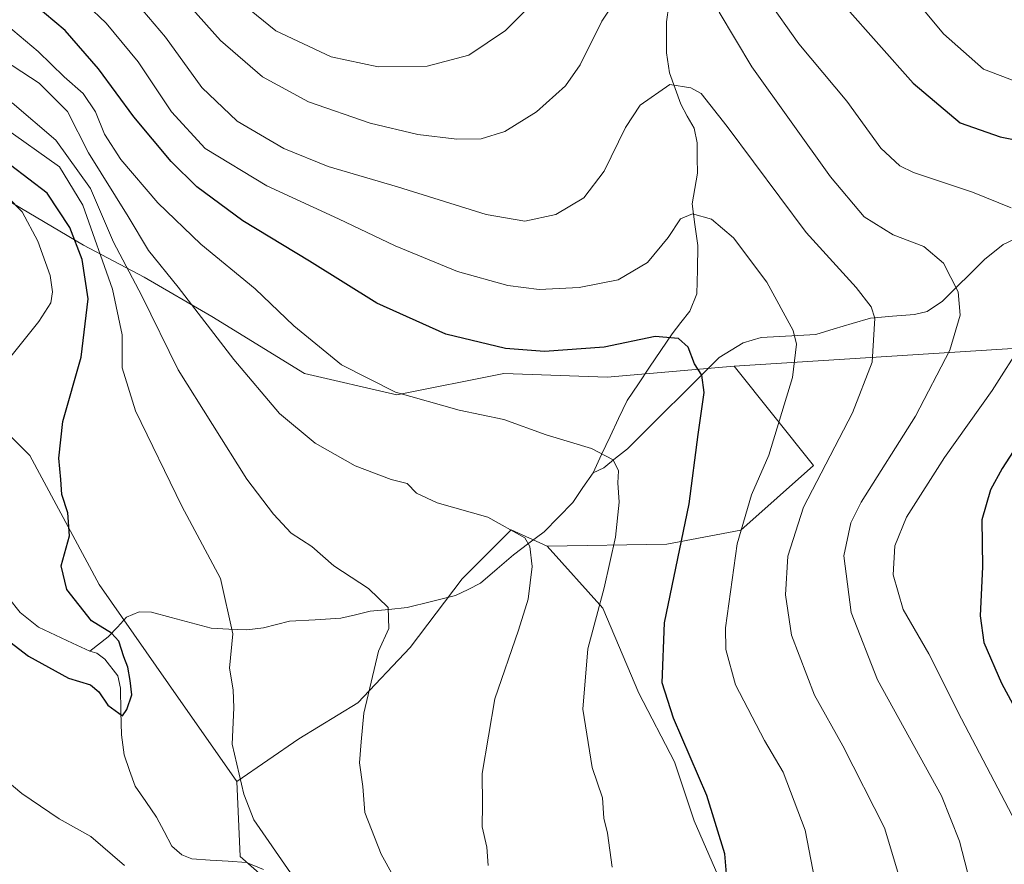
# Model space of a CAD drawing. Units: metres. Extents: x 637717 to 641181, y 4750633 to 4753016.
# Drawn here: x 640230 to 640417, y 4752560 to 4752721 of the extents above; entities that cross this region are included whole.
import ezdxf

# ---------------------------------------------------------------- set-up
doc = ezdxf.new("R2010")
doc.units = ezdxf.units.M
doc.header["$MEASUREMENT"] = 0
for name, color, linetype, lineweight in [('Arbolado forestal CxS', 92, 'Continuous', 0), ('Corriente natural lineal', 142, 'Continuous', 13), ('Curva de nivel maestra', 36, 'Continuous', 30), ('Curva de nivel normal', 36, 'Continuous', 0)]:
    doc.layers.add(name, color=color, linetype=linetype, lineweight=lineweight)

# ---------------------------------------------------------------- blocks, each defined once
blk = doc.blocks.new('*U150')
at = {"layer": 'Arbolado forestal CxS', "color": 92, "linetype": 'Continuous', "lineweight": 0}
for points in [[(639748.2521, 4752817.6331, 670.5571), (639775.6621, 4752821.5885, 674.3777), (639826.8753, 4752806.0245, 683.3494), (639912.7757, 4752766.0721, 685.4416), (639959.6307, 4752740.2443, 690.9468), (639997.9087, 4752714.9657, 690.6061), (640019.4463, 4752710.7993, 692.1589), (640034.9131, 4752704.3501, 691.7376), (640085.4623, 4752679.8471, 694.3585), (640090.9935, 4752686.9779, 692.5297), (640093.6737, 4752706.0995, 686.0096), (640107.6367, 4752699.8215, 682.9943), (640133.1765, 4752697.9287, 689.9469), (640145.4743, 4752694.1423, 690.4739), (640170.0679, 4752685.6249, 688.939), (640189.9323, 4752673.3217, 693.7955), (640212.6339, 4752657.2335, 695.1167), (640231.5523, 4752638.3053, 699.2469), (640244.7953, 4752613.6991, 701.3526), (640258.0379, 4752594.7723, 703.2505), (640271.0475, 4752576.1543, 705.1978), (640271.6699, 4752561.8215, 703.1572), (640281.6407, 4752553.0963, 704.128)], [(640364.5221, 4752554.3401, 725.5566), (640358.2915, 4752568.6731, 724.0772), (640354.5519, 4752579.8911, 724.3996), (640347.6983, 4752592.9769, 724.009), (640340.8437, 4752609.1799, 721.896), (640330.2501, 4752621.0199, 716.7405), (640353.0441, 4752621.3737, 725.3948), (640367.1887, 4752624.0253, 731.6526), (640381.0101, 4752636.4085, 736.2747), (640365.8757, 4752655.3365, 727.0843), (640429.0241, 4752659.3303, 750.5966)]]:
    blk.add_polyline3d(points, dxfattribs=at)

msp = doc.modelspace()

# ---------------------------------------------------------------- linework, layer by layer
at = {"layer": 'Arbolado forestal CxS', "color": 92, "linetype": 'Continuous', "lineweight": 0}
for points in [[(639979.94, 4752888.15, 715.41), (639991.29, 4752876.79, 715.08), (640014.94, 4752857.87, 713.39), (640031.97, 4752841.78, 707.63), (640050.88, 4752826.64, 706.67), (640071.69, 4752809.6, 705.74), (640089.67, 4752793.51, 702.74), (640100.07, 4752774.58, 700.42), (640113.31, 4752754.71, 697.89), (640129.39, 4752749.98, 703.04), (640147.37, 4752734.84, 703.92), (640167.23, 4752716.85, 701.8), (640187.1, 4752710.23, 701.86), (640207.91, 4752715.91, 707.65), (640226.86, 4752687.2, 694.26), (640241.81, 4752678.37, 703.28), (640253.36, 4752672.25, 711.76), (640266.26, 4752664.78, 715.45), (640283.93, 4752653.91, 717.72), (640301.59, 4752649.83, 719.04), (640321.97, 4752653.91, 722.12), (640341.67, 4752653.23, 722.56), (640365.88, 4752655.34, 727.08)], [(639979.94, 4752888.15, 715.41), (639991.29, 4752876.79, 715.08), (640014.94, 4752857.87, 713.39), (640031.97, 4752841.78, 707.63), (640050.88, 4752826.64, 706.67), (640071.69, 4752809.6, 705.74), (640089.67, 4752793.51, 702.74), (640100.07, 4752774.58, 700.42), (640113.31, 4752754.71, 697.89), (640129.39, 4752749.98, 703.04), (640147.37, 4752734.84, 703.92), (640167.23, 4752716.85, 701.8), (640187.1, 4752710.23, 701.86), (640207.91, 4752715.91, 707.65), (640226.86, 4752687.2, 694.26), (640241.81, 4752678.37, 703.28), (640253.36, 4752672.25, 711.76), (640266.26, 4752664.78, 715.45), (640283.93, 4752653.91, 717.72), (640301.59, 4752649.83, 719.04), (640321.97, 4752653.91, 722.12), (640341.67, 4752653.23, 722.56), (640365.88, 4752655.34, 727.08)], [(640652.6, 4752740.75, 837.95), (640602.39, 4752725.56, 817.25), (640540.06, 4752702.18, 791.45), (640485.51, 4752678.81, 771.17), (640429.02, 4752659.33, 750.6), (640365.88, 4752655.34, 727.08)], [(640652.6, 4752740.75, 837.95), (640602.39, 4752725.56, 817.25), (640540.06, 4752702.18, 791.45), (640485.51, 4752678.81, 771.17), (640429.02, 4752659.33, 750.6), (640365.88, 4752655.34, 727.08)], [(640429.02, 4752659.33, 750.6), (640365.88, 4752655.34, 727.08), (640341.67, 4752653.23, 722.56), (640321.97, 4752653.91, 722.12), (640301.59, 4752649.83, 719.04), (640301.59, 4752649.83, 719.04), (640283.93, 4752653.91, 717.72), (640266.26, 4752664.78, 715.45), (640253.36, 4752672.25, 711.76), (640241.81, 4752678.37, 703.28), (640226.86, 4752687.2, 694.26), (640207.91, 4752715.91, 707.65), (640187.1, 4752710.23, 701.86), (640167.23, 4752716.85, 701.8), (640147.37, 4752734.84, 703.92)], [(640093.67, 4752706.1, 686.01), (640107.64, 4752699.82, 682.99), (640133.18, 4752697.93, 689.95), (640145.47, 4752694.14, 690.47), (640170.07, 4752685.62, 688.94), (640189.93, 4752673.32, 693.8), (640212.63, 4752657.23, 695.12), (640231.55, 4752638.31, 699.25), (640244.8, 4752613.7, 701.35), (640258.04, 4752594.77, 703.25), (640271.05, 4752576.15, 705.2)], [(640093.67, 4752706.1, 686.01), (640107.64, 4752699.82, 682.99), (640133.18, 4752697.93, 689.95), (640145.47, 4752694.14, 690.47), (640170.07, 4752685.62, 688.94), (640189.93, 4752673.32, 693.8), (640212.63, 4752657.23, 695.12), (640231.55, 4752638.31, 699.25), (640244.8, 4752613.7, 701.35), (640258.04, 4752594.77, 703.25), (640271.05, 4752576.15, 705.2)], [(640226.86, 4752687.2, 694.26), (640241.81, 4752678.37, 703.28), (640253.36, 4752672.25, 711.76), (640266.26, 4752664.78, 715.45), (640283.93, 4752653.91, 717.72), (640301.59, 4752649.83, 719.04), (640321.97, 4752653.91, 722.12), (640341.67, 4752653.23, 722.56), (640365.88, 4752655.34, 727.08), (640381.01, 4752636.41, 736.27), (640367.19, 4752624.03, 731.65), (640353.04, 4752621.37, 725.39), (640330.25, 4752621.02, 716.74), (640323.4, 4752624.14, 714.74), (640314.05, 4752614.79, 712.49), (640304.08, 4752601.7, 711.43), (640294.11, 4752591.11, 710.42), (640282.89, 4752584.25, 708.15), (640271.05, 4752576.15, 705.2), (640271.05, 4752576.15, 705.2), (640258.04, 4752594.77, 703.25), (640244.8, 4752613.7, 701.35), (640231.55, 4752638.31, 699.25), (640212.63, 4752657.23, 695.12)], [(640365.88, 4752655.34, 727.08), (640381.01, 4752636.41, 736.27), (640367.19, 4752624.03, 731.65), (640353.04, 4752621.37, 725.39), (640330.25, 4752621.02, 716.74)], [(640365.88, 4752655.34, 727.08), (640381.01, 4752636.41, 736.27), (640367.19, 4752624.03, 731.65), (640353.04, 4752621.37, 725.39), (640330.25, 4752621.02, 716.74)], [(640281.64, 4752553.1, 704.13), (640271.67, 4752561.82, 703.16), (640271.05, 4752576.15, 705.2), (640282.89, 4752584.25, 708.15), (640294.11, 4752591.11, 710.42), (640304.08, 4752601.7, 711.43), (640314.05, 4752614.79, 712.49), (640323.4, 4752624.14, 714.74), (640330.25, 4752621.02, 716.74), (640340.84, 4752609.18, 721.9), (640347.7, 4752592.98, 724.01), (640354.55, 4752579.89, 724.4), (640358.29, 4752568.67, 724.08), (640364.52, 4752554.34, 725.56)], [(640330.25, 4752621.02, 716.74), (640323.4, 4752624.14, 714.74), (640314.05, 4752614.79, 712.49), (640304.08, 4752601.7, 711.43), (640294.11, 4752591.11, 710.42), (640282.89, 4752584.25, 708.15), (640271.05, 4752576.15, 705.2)], [(640330.25, 4752621.02, 716.74), (640323.4, 4752624.14, 714.74), (640314.05, 4752614.79, 712.49), (640304.08, 4752601.7, 711.43), (640294.11, 4752591.11, 710.42), (640282.89, 4752584.25, 708.15), (640271.05, 4752576.15, 705.2)], [(640330.25, 4752621.02, 716.74), (640340.84, 4752609.18, 721.9), (640347.7, 4752592.98, 724.01), (640354.55, 4752579.89, 724.4), (640358.29, 4752568.67, 724.08), (640364.52, 4752554.34, 725.56), (640372, 4752538.14, 727.24), (640376.99, 4752521.31, 728.36), (640376.36, 4752513.83, 728.65), (640384.46, 4752498.88, 731.24), (640386.96, 4752478.94, 732.87), (640381.35, 4752462.74, 732.08), (640367.01, 4752454.63, 729.07), (640355.17, 4752459, 726.3), (640355.8, 4752475.2, 725.34), (640360.16, 4752498.88, 724.78), (640357.04, 4752520.07, 723.61), (640343.33, 4752515.71, 720.74), (640329, 4752500.75, 718.06), (640325.26, 4752486.42, 718.09), (640328.38, 4752468.34, 720.01), (640327.75, 4752457.75, 719.14), (640320.27, 4752448.4, 716.86), (640311.83, 4752442.14, 715.33)], [(640330.25, 4752621.02, 716.74), (640340.84, 4752609.18, 721.9), (640347.7, 4752592.98, 724.01), (640354.55, 4752579.89, 724.4), (640358.29, 4752568.67, 724.08), (640364.52, 4752554.34, 725.56), (640372, 4752538.14, 727.24), (640376.99, 4752521.31, 728.36), (640376.36, 4752513.83, 728.65), (640384.46, 4752498.88, 731.24), (640386.96, 4752478.94, 732.87), (640381.35, 4752462.74, 732.08), (640367.01, 4752454.63, 729.07), (640355.17, 4752459, 726.3), (640355.8, 4752475.2, 725.34), (640360.16, 4752498.88, 724.78), (640357.04, 4752520.07, 723.61), (640343.33, 4752515.71, 720.74), (640329, 4752500.75, 718.06), (640325.26, 4752486.42, 718.09), (640328.38, 4752468.34, 720.01), (640327.75, 4752457.75, 719.14), (640320.27, 4752448.4, 716.86), (640311.83, 4752442.14, 715.33)], [(640271.05, 4752576.15, 705.2), (640271.67, 4752561.82, 703.16), (640281.64, 4752553.1, 704.13), (640282.26, 4752538.76, 705.47), (640269.81, 4752526.77, 708.77)], [(640271.05, 4752576.15, 705.2), (640271.67, 4752561.82, 703.16), (640281.64, 4752553.1, 704.13), (640282.26, 4752538.76, 705.47), (640269.81, 4752526.77, 708.77)]]:
    msp.add_polyline3d(points, dxfattribs=at)
at = {"layer": 'Corriente natural lineal', "color": 142, "linetype": 'Continuous', "lineweight": 13}
for points in [[(640339, 4752635, 719.01), (640340.62, 4752638.45, 719.66), (640342.24, 4752641.9, 720.59), (640343.86, 4752645.35, 721.54), (640345.48, 4752648.8, 722.45), (640347.63, 4752651.97, 723.01), (640349.78, 4752655.15, 723.8), (640351.93, 4752658.32, 724.51), (640354.08, 4752661.5, 725.15), (640355.75, 4752663.64, 725.55), (640357.43, 4752665.77, 726.06), (640358.77, 4752669.11, 726.79), (640358.88, 4752673.7, 727.82), (640358.99, 4752678.3, 728.74), (640358.43, 4752682.29, 729.45), (640357.87, 4752686.29, 730.33), (640358.38, 4752689.19, 731.07), (640358.89, 4752692.08, 731.88), (640358.87, 4752695, 732.55), (640358.85, 4752697.92, 733.11), (640358.25, 4752700.67, 733.52), (640356.97, 4752702.98, 733.73), (640355.7, 4752705.29, 734.2), (640354.63, 4752708.27, 734.84), (640353.56, 4752711.25, 735.42), (640353, 4752715.03, 736.09), (640353.01, 4752717.99, 736.66), (640353.02, 4752720.95, 737.12), (640353.41, 4752724.14, 737.65)], [(640421.26, 4752680.39, 744.57), (640417.22, 4752678.48, 743.1), (640413.68, 4752675.64, 741.8), (640411, 4752673, 740.89), (640408.32, 4752670.36, 739.94), (640405.65, 4752667.72, 739.05), (640402.69, 4752665.75, 738.06), (640400.27, 4752665.16, 737.2), (640396.07, 4752664.82, 735.76), (640391.88, 4752664.48, 734.51), (640388.43, 4752663.44, 733.3), (640384.97, 4752662.41, 732.21), (640381.51, 4752661.37, 731.15), (640378.04, 4752661.18, 729.98), (640374.56, 4752660.99, 728.83), (640371.08, 4752660.8, 727.74), (640367.63, 4752659.76, 726.8), (640365.32, 4752658.36, 726.27), (640363.02, 4752656.95, 725.83), (640359.52, 4752653.48, 724.89), (640356.03, 4752650, 724.11), (640352.53, 4752646.53, 723.07), (640349.03, 4752643.05, 721.78), (640345.53, 4752639.58, 720.61), (640343.29, 4752637.75, 720), (640341.05, 4752635.91, 719.54), (640339, 4752635, 719.01)], [(640243, 4752601, 698.95), (640246.51, 4752603.69, 699.13), (640248.27, 4752605.56, 700.48), (640250.03, 4752607.44, 701.47), (640252.45, 4752608.51, 702.07), (640254.75, 4752608.4, 702.39), (640258.55, 4752607.39, 702.99), (640262.35, 4752606.38, 703.6), (640266.15, 4752605.37, 704.18), (640269.55, 4752605.21, 704.8), (640272.95, 4752605.05, 705.38), (640276.13, 4752605.43, 705.93), (640278.62, 4752606.06, 706.4), (640281.11, 4752606.7, 706.86), (640286, 4752606.98, 707.77), (640290.89, 4752607.26, 708.43), (640293.69, 4752607.94, 708.78), (640296.49, 4752608.61, 709.13), (640300.02, 4752608.96, 709.89), (640303.54, 4752609.31, 710.51), (640308.15, 4752610.44, 711.19), (640312.76, 4752611.57, 711.75), (640315.15, 4752612.77, 711.99), (640317.54, 4752613.97, 712.4), (640320.67, 4752616.68, 713.26), (640323.79, 4752619.38, 714.03), (640326.72, 4752621.55, 714.84), (640329.66, 4752623.72, 715.76), (640332.4, 4752626.53, 716.59), (640335.14, 4752629.33, 717.41), (640337.07, 4752632.17, 718.07), (640339, 4752635, 719.01)], [(640243, 4752601, 698.95), (640239.73, 4752602.53, 698.56), (640236.46, 4752604.06, 698.09), (640233.19, 4752605.59, 697.99), (640229.7, 4752608.36, 697.76), (640227.48, 4752611.17, 697.65)], [(640276.14, 4752559.37, 703.35), (640272.89, 4752560.72, 703.16), (640269.41, 4752560.94, 702.76), (640265.94, 4752561.16, 702.5), (640262.47, 4752561.39, 702.26), (640260.56, 4752562.15, 702.17), (640258.63, 4752563.81, 701.79), (640257.19, 4752566.59, 701.49), (640255.75, 4752569.36, 701.32), (640253.7, 4752572.3, 701.07), (640251.65, 4752575.25, 700.53), (640250.59, 4752578.23, 700.5), (640249.54, 4752581.22, 700.42), (640249.03, 4752585.01, 700.24), (640248.94, 4752589.48, 700.05), (640248.84, 4752593.94, 699.75), (640248.34, 4752596.26, 699.78), (640245.89, 4752599.48, 699.23), (640244.34, 4752600.58, 699.07), (640243, 4752601, 698.95)]]:
    msp.add_polyline3d(points, dxfattribs=at)
at = {"layer": 'Curva de nivel maestra', "color": 36, "linetype": 'Continuous', "lineweight": 30}
for points in [[(640364.6, 4752556.25, 725), (640364.12, 4752562.33, 725), (640360.72, 4752573.48, 725), (640354.32, 4752588.22, 725), (640352.15, 4752594.92, 725), (640352.62, 4752606.39, 725), (640357.31, 4752629.08, 725), (640359.02, 4752642.29, 725), (640360.19, 4752650.31, 725), (640359.72, 4752653.57, 725), (640358.33, 4752655.79, 725), (640357.11, 4752658.95, 725), (640355.29, 4752660.6, 725), (640350.85, 4752661, 725), (640341.13, 4752658.96, 725), (640329.7, 4752658.13, 725), (640322.3, 4752658.66, 725), (640310.88, 4752661.39, 725), (640297.78, 4752667.35, 725), (640284.9, 4752675.3, 725), (640272.16, 4752683.03, 725), (640263.41, 4752689.51, 725), (640258.54, 4752694.31, 725), (640251.38, 4752702.82, 725), (640244.68, 4752712, 725), (640238.3, 4752719.28, 725), (640230.44, 4752726, 725)], [(640386.92, 4752723.99, 750), (640400.06, 4752709.24, 750), (640409.02, 4752701.72, 750), (640416.62, 4752699.05, 750), (640427.32, 4752696.86, 750)], [(640222.76, 4752606.55, 700), (640231.33, 4752600.04, 700), (640238.92, 4752595.87, 700), (640243.16, 4752594.54, 700), (640244.72, 4752593.26, 700), (640246.46, 4752590.67, 700), (640249.27, 4752588.69, 700), (640250.09, 4752589.86, 700), (640251.04, 4752592.66, 700), (640250.7, 4752595.38, 700), (640250.25, 4752597.93, 700), (640249.47, 4752599.88, 700), (640248.57, 4752602.92, 700), (640247.14, 4752604.45, 700), (640243.34, 4752606.76, 700), (640238.61, 4752612.75, 700), (640237.52, 4752617.28, 700), (640239.13, 4752622.96, 700), (640238.82, 4752627.36, 700), (640237.66, 4752630.87, 700), (640237.51, 4752633.74, 700), (640237.07, 4752637.76, 700), (640237.83, 4752644.75, 700), (640241.38, 4752657, 700), (640242.72, 4752668.16, 700), (640241.57, 4752675.63, 700), (640239.2, 4752681.76, 700), (640234.86, 4752688.31, 700), (640227.85, 4752693.62, 700)], [(640428.58, 4752653.69, 750), (640417, 4752635.81, 750), (640414.79, 4752631.77, 750), (640413.15, 4752626.05, 750), (640413.24, 4752617.07, 750), (640412.82, 4752607.71, 750), (640413.49, 4752602.66, 750), (640416.9, 4752594.86, 750), (640423.4, 4752582.89, 750)]]:
    msp.add_polyline3d(points, dxfattribs=at)
at = {"layer": 'Curva de nivel normal', "color": 36, "linetype": 'Continuous', "lineweight": 0}
for points in [[(640382, 4752553.73, 730), (640379.43, 4752566.87, 730), (640375.26, 4752577.9, 730), (640371.68, 4752583.99, 730), (640366.15, 4752594.56, 730), (640364.3, 4752601.31, 730), (640364.24, 4752605.42, 730), (640366.46, 4752621.42, 730), (640369.21, 4752630.81, 730), (640372.53, 4752638.32, 730), (640377.04, 4752653.14, 730), (640377.77, 4752659.53, 730), (640377.15, 4752662.09, 730), (640372.12, 4752671.34, 730), (640365.79, 4752679.81, 730), (640361.57, 4752683.33, 730), (640357.98, 4752684.36, 730), (640355.65, 4752683.4, 730), (640353.32, 4752679.83, 730), (640349.4, 4752675.09, 730), (640343.77, 4752671.78, 730), (640336.32, 4752670.34, 730), (640328.68, 4752669.95, 730), (640322.71, 4752670.7, 730), (640313.14, 4752673.38, 730), (640301.22, 4752678.23, 730), (640290.42, 4752683.4, 730), (640276.77, 4752689.67, 730), (640265, 4752696.82, 730), (640258.58, 4752703.8, 730), (640252.22, 4752713.3, 730), (640246.13, 4752720.73, 730), (640234.87, 4752731.46, 730)], [(640260.48, 4752725.78, 740), (640267.93, 4752717.41, 740), (640275.97, 4752710.47, 740), (640284.69, 4752705.7, 740), (640296.46, 4752701.61, 740), (640305.6, 4752699.5, 740), (640312.98, 4752698.61, 740), (640317.68, 4752698.68, 740), (640322.18, 4752700.04, 740), (640328.21, 4752703.78, 740), (640333.71, 4752708.75, 740), (640336.5, 4752712.75, 740), (640340.64, 4752721.06, 740), (640346.14, 4752729.27, 740)], [(640421.65, 4752708.79, 755), (640413.45, 4752711.94, 755), (640405.86, 4752718.64, 755), (640396.74, 4752729.64, 755)], [(640281.28, 4752558.72, 705), (640274.32, 4752568.85, 705), (640272.37, 4752573.76, 705), (640270.14, 4752583.28, 705), (640270.48, 4752590.19, 705), (640270.37, 4752593.61, 705), (640269.66, 4752597.75, 705), (640270.27, 4752604.29, 705), (640267.92, 4752614.82, 705), (640260.56, 4752628.66, 705), (640251.72, 4752646.82, 705), (640249.16, 4752654.97, 705), (640249.16, 4752661.29, 705), (640247.32, 4752669.97, 705), (640241.66, 4752685.98, 705), (640237.24, 4752693.34, 705), (640226.49, 4752700.93, 705), (640218.26, 4752705.04, 705), (640206.59, 4752708.69, 705), (640196.44, 4752710.88, 705), (640181.05, 4752715.16, 705), (640169.24, 4752720.68, 705), (640157.57, 4752728.89, 705)], [(640271.09, 4752725.25, 745), (640278.47, 4752719.24, 745), (640289.04, 4752714.27, 745), (640298.01, 4752712.38, 745), (640307.32, 4752712.48, 745), (640315.32, 4752714.62, 745), (640322.32, 4752719.3, 745), (640330.59, 4752727.78, 745)], [(640250.94, 4752725.71, 735), (640257.47, 4752718.06, 735), (640264.36, 4752708.44, 735), (640271.09, 4752702.02, 735), (640280.02, 4752696.82, 735), (640288.46, 4752693.36, 735), (640301.69, 4752689.49, 735), (640318.58, 4752684.22, 735), (640326, 4752682.94, 735), (640331.92, 4752684.2, 735), (640337.25, 4752687.38, 735), (640341.13, 4752692.5, 735), (640345.19, 4752700.83, 735), (640347.98, 4752705.04, 735), (640353.65, 4752708.99, 735), (640357.65, 4752708.36, 735), (640359.62, 4752707.32, 735), (640364.54, 4752701, 735), (640379.64, 4752680.78, 735), (640389.16, 4752670.31, 735), (640392.05, 4752666.6, 735), (640392.71, 4752664.48, 735), (640392.24, 4752656.09, 735), (640388.48, 4752646.42, 735), (640379.13, 4752628.42, 735), (640376.12, 4752619.09, 735), (640375.71, 4752611.75, 735), (640376.86, 4752604.05, 735), (640381.25, 4752592.58, 735), (640386.65, 4752582.94, 735), (640394.57, 4752567.3, 735), (640397.91, 4752556.34, 735)], [(640372.2, 4752725.34, 745), (640378.26, 4752716.75, 745), (640387.4, 4752705.82, 745), (640393.85, 4752696.86, 745), (640397.52, 4752693.51, 745), (640400.13, 4752692.24, 745), (640411.36, 4752688.46, 745), (640418.74, 4752685.5, 745)], [(640363.02, 4752722.78, 740), (640369.3, 4752712.4, 740), (640384.28, 4752691.38, 740), (640390.69, 4752683.8, 740), (640396.22, 4752680.32, 740), (640402.05, 4752678.15, 740), (640405.85, 4752674.95, 740), (640408.64, 4752669.48, 740), (640409, 4752665.01, 740), (640407.05, 4752658.34, 740), (640400.46, 4752645.78, 740), (640390.15, 4752629.42, 740), (640388.14, 4752625.47, 740), (640386.8, 4752619.13, 740), (640388.24, 4752608.34, 740), (640393.22, 4752595.51, 740), (640405.43, 4752573.42, 740), (640408.87, 4752564.79, 740), (640412.95, 4752549.01, 740)], [(640342.61, 4752559.84, 720), (640341.76, 4752566.31, 720), (640341.06, 4752569.16, 720), (640340.77, 4752573.02, 720), (640338.82, 4752578.83, 720), (640337.05, 4752589.96, 720), (640337.98, 4752601.46, 720), (640341.11, 4752613.04, 720), (640343.28, 4752622.75, 720), (640343.97, 4752629.41, 720), (640343.7, 4752633.07, 720), (640343.85, 4752635.39, 720), (640342.82, 4752637.45, 720), (640338.7, 4752639.64, 720), (640330.04, 4752642.22, 720), (640321.94, 4752645.14, 720), (640313.48, 4752646.91, 720), (640301.28, 4752650.38, 720), (640291.04, 4752655.56, 720), (640281.93, 4752663, 720), (640274.54, 4752670.03, 720), (640264.17, 4752678.6, 720), (640255.98, 4752686.42, 720), (640248.94, 4752694.71, 720), (640245.8, 4752699.57, 720), (640244.1, 4752703.81, 720), (640241.76, 4752707.29, 720), (640238.12, 4752710.45, 720), (640233.17, 4752715.32, 720), (640225.88, 4752721.37, 720)], [(640318.98, 4752560.14, 715), (640318.74, 4752563.6, 715), (640317.86, 4752567.5, 715), (640317.88, 4752571.73, 715), (640317.85, 4752577.65, 715), (640320.26, 4752591.92, 715), (640324.8, 4752604.97, 715), (640326.59, 4752610.92, 715), (640327.38, 4752617.15, 715), (640326.94, 4752620.97, 715), (640325.96, 4752622.6, 715), (640318.9, 4752626.52, 715), (640309.25, 4752629.24, 715), (640305.32, 4752631.1, 715), (640303.54, 4752632.97, 715), (640300.48, 4752633.69, 715), (640293.61, 4752636.34, 715), (640285.97, 4752640.64, 715), (640279.19, 4752646.28, 715), (640270.49, 4752656.58, 715), (640259.88, 4752670.39, 715), (640254.17, 4752677.38, 715), (640250.31, 4752683.82, 715), (640242.77, 4752695.98, 715), (640238.75, 4752703.86, 715), (640233.36, 4752709.24, 715), (640218.03, 4752719.26, 715)], [(640304.82, 4752551.05, 710), (640298.6, 4752562.32, 710), (640295.45, 4752570.22, 710), (640295.11, 4752575.21, 710), (640294.47, 4752579.7, 710), (640294.74, 4752583.7, 710), (640295.26, 4752589.16, 710), (640298.05, 4752600.97, 710), (640300.02, 4752605.32, 710), (640299.94, 4752609.3, 710), (640296.14, 4752612.92, 710), (640289.54, 4752617.27, 710), (640285.33, 4752620.92, 710), (640281.41, 4752623.51, 710), (640278.01, 4752627.13, 710), (640272.95, 4752633.76, 710), (640259.85, 4752654.63, 710), (640252.93, 4752668.7, 710), (640247.51, 4752678.93, 710), (640243.16, 4752689.19, 710), (640236.52, 4752698.41, 710), (640228.2, 4752705.5, 710)], [(640226.14, 4752654.96, 695), (640233.26, 4752663.82, 695), (640235.54, 4752667.42, 695), (640235.9, 4752669.46, 695), (640235.45, 4752672.59, 695), (640233.07, 4752679.13, 695), (640230.08, 4752684.76, 695), (640227.4, 4752687.54, 695)], [(640421.01, 4752659.95, 745), (640415.11, 4752650.7, 745), (640406.02, 4752637.92, 745), (640398.78, 4752626.52, 745), (640396.56, 4752621.06, 745), (640396.26, 4752615.56, 745), (640398.13, 4752608.9, 745), (640403.04, 4752600.48, 745), (640409.29, 4752588.06, 745), (640418.91, 4752569.68, 745)], [(640217.71, 4752584.15, 705), (640230.07, 4752573.84, 705), (640237.18, 4752569.02, 705), (640243.23, 4752565.64, 705), (640249.64, 4752560.16, 705)]]:
    msp.add_polyline3d(points, dxfattribs=at)

# ---------------------------------------------------------------- block references
at = {"layer": 'Arbolado forestal CxS', "color": 92, "linetype": 'Continuous', "lineweight": 0}
msp.add_blockref('*U150', (0, 0), dxfattribs=at)

doc.saveas('drawing.dxf')
